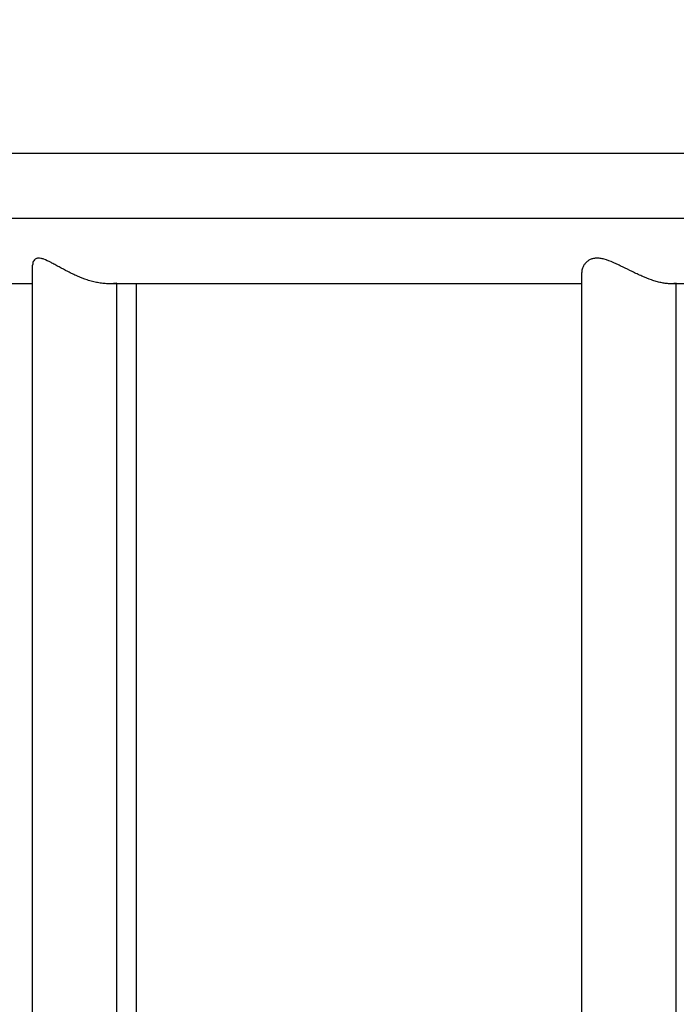
# Model space of a CAD drawing. Units: millimetres. Extents: x 2825.3 to 2835.3, y 4605.8 to 4618.3.
# Drawn here: x 2827 to 2827.2, y 4607.9 to 4608.3 of the extents above; entities that cross this region are included whole.
import ezdxf

# ---------------------------------------------------------------- set-up
doc = ezdxf.new("R2010")
doc.units = ezdxf.units.MM
doc.layers.add('DIASTASEIS', color=253, linetype='Continuous', lineweight=5)
doc.layers.add('Make2D$Visible$Curves', color=7, linetype='Continuous')
doc.layers.add('Make2D$Visible$Tangents', color=8, linetype='Continuous')
doc.styles.get("Standard").update_dxf_attribs({"font": 'ARIALN.TTF'})
doc.dimstyles.new('STANDARD_ACAD', dxfattribs={"dimtxt": 0.18, "dimasz": 0.15, "dimexe": 0.18, "dimexo": 0.0625, "dimgap": 0.09, "dimtad": 0, "dimtih": 1, "dimtoh": 1, "dimzin": 0, "dimdsep": 46, "dimtxsty": 'Standard', "dimblk": 'OBLIQUE', "dimcen": 0.09, "dimadec": 0, "dimazin": 0, "dimtfac": 1, "dimtofl": 0, "dimtmove": 0, "dimatfit": 3, "dimfxl": 1, "dimtolj": 1, "dimtzin": 0, "dimarcsym": 0})

# ---------------------------------------------------------------- blocks, each defined once
blk = doc.blocks.new('_Oblique')
at = {"color": 0, "linetype": 'ByBlock', "lineweight": -2, "transparency": 16777216}
blk.add_line((-0.5, -0.5), (0.5, 0.5), dxfattribs=at)
blk = doc.blocks.new('*D10')
at = {"layer": 'Defpoints', "color": 0}
for p in [(2833.06418, 4611.72981), (2825.36647, 4607.94558), (2833.06418, 4607.94558)]:
    blk.add_point(p, dxfattribs=at)
at = {"layer": 'DIASTASEIS', "color": 0, "lineweight": -2}
for p, q in [((2825.36647, 4608.00808), (2825.36647, 4611.90981)), ((2833.06418, 4608.00808), (2833.06418, 4611.90981)), ((2825.36647, 4611.72981), (2828.93446, 4611.72981)), ((2833.06418, 4611.72981), (2829.49619, 4611.72981))]:
    blk.add_line(p, q, dxfattribs=at)
at = {"layer": 'DIASTASEIS', "color": 0, "linetype": 'ByBlock', "lineweight": -2, "xscale": 0.15, "yscale": 0.15, "zscale": 0.15, "rotation": 180}
blk.add_blockref('_Oblique', (2825.36647, 4611.72981), dxfattribs=at)
at = {"layer": 'DIASTASEIS', "color": 0, "linetype": 'ByBlock', "lineweight": -2, "xscale": 0.15, "yscale": 0.15, "zscale": 0.15}
blk.add_blockref('_Oblique', (2833.06418, 4611.72981), dxfattribs=at)
at = {"layer": 'DIASTASEIS', "color": 0, "insert": (2829.21533, 4611.72981), "char_height": 0.18, "attachment_point": 5}
blk.add_mtext('\\A1;7.70', dxfattribs=at)
blk = doc.blocks.new('*D17')
at = {"layer": 'Defpoints', "color": 0}
for p in [(2826.35841, 4609.48175), (2828.17267, 4609.48175), (2827.94182, 4607.37529)]:
    blk.add_point(p, dxfattribs=at)
at = {"layer": 'DIASTASEIS', "color": 0, "lineweight": -2}
for p, q in [((2828.11017, 4609.48175), (2826.17841, 4609.48175)), ((2826.35841, 4609.48175), (2826.35841, 4608.61042)), ((2826.35841, 4607.37529), (2826.35841, 4608.24662)), ((2827.87932, 4607.37529), (2826.17841, 4607.37529))]:
    blk.add_line(p, q, dxfattribs=at)
at = {"layer": 'DIASTASEIS', "color": 0, "linetype": 'ByBlock', "lineweight": -2, "xscale": 0.15, "yscale": 0.15, "zscale": 0.15}
for p, rotation in [((2826.35841, 4609.48175), 90), ((2826.35841, 4607.37529), 270)]:
    blk.add_blockref('_Oblique', p, dxfattribs=dict(at, rotation=rotation))
at = {"layer": 'DIASTASEIS', "color": 0, "insert": (2826.35841, 4608.42852), "char_height": 0.18, "attachment_point": 5}
blk.add_mtext('\\A1;\\A1;2.10', dxfattribs=at)
blk = doc.blocks.new('S211A')
at = {"layer": 'Make2D$Visible$Curves', "lineweight": -3}
blk.add_rational_spline([(2802.80137, 4602.48582), (2802.4011, 4602.48582), (2802.11798, 4602.48582), (2801.82509, 4602.48582), (2801.82509, 4602.48582)], [0.990386738, 0.853553390593, 0.853553390593, 0.853553390593, 1], degree=2, knots=[27.651905, 27.651905, 27.651905, 828.427125, 828.427125, 1656.854249, 1656.854249, 1656.854249], dxfattribs=at)
for points, knots in [([(2801.95092, 4602.44342), (2801.95075, 4602.44342), (2801.95058, 4602.44342), (2801.94989, 4602.44344), (2801.94935, 4602.44348), (2801.94826, 4602.44361), (2801.9477, 4602.4437), (2801.9466, 4602.44391), (2801.94604, 4602.44404), (2801.9452, 4602.44426), (2801.94493, 4602.44434), (2801.94436, 4602.4445), (2801.94408, 4602.44459), (2801.94269, 4602.44505), (2801.94161, 4602.44546), (2801.94004, 4602.44615), (2801.93952, 4602.44638), (2801.93849, 4602.44687), (2801.93798, 4602.44713), (2801.93648, 4602.44789), (2801.93553, 4602.44841), (2801.93416, 4602.44916), (2801.93372, 4602.44941), (2801.93284, 4602.44989), (2801.93241, 4602.45013), (2801.93117, 4602.45078), (2801.9304, 4602.45115), (2801.9295, 4602.45147), (2801.92933, 4602.45152), (2801.92899, 4602.45162), (2801.92883, 4602.45166), (2801.92836, 4602.45174), (2801.92808, 4602.45176), (2801.92768, 4602.45173), (2801.92756, 4602.45172), (2801.92732, 4602.45166), (2801.92721, 4602.45162), (2801.92691, 4602.45148), (2801.92674, 4602.45135), (2801.92645, 4602.45104), (2801.92633, 4602.45086), (2801.92615, 4602.45046), (2801.92609, 4602.45024), (2801.92604, 4602.44986), (2801.92603, 4602.4497), (2801.92603, 4602.44953)], [-53.145974, -53.145974, -53.145974, -53.145974, -52.564712, -52.564712, -50.812555, -50.812555, -49.060398, -49.060398, -47.308241, -47.308241, -46.432163, -46.432163, -45.556084, -45.556084, -42.05177, -42.05177, -40.299613, -40.299613, -38.547456, -38.547456, -35.043142, -35.043142, -33.290985, -33.290985, -31.538827, -31.538827, -28.034513, -28.034513, -27.158435, -27.158435, -26.282356, -26.282356, -24.530199, -24.530199, -23.654121, -23.654121, -22.778042, -22.778042, -21.025885, -21.025885, -19.273728, -19.273728, -17.521571, -17.521571, -16.336367, -16.336367, -16.336367, -16.336367]), ([(2802.13349, 4602.44342), (2802.13335, 4602.44342), (2802.13321, 4602.44342), (2802.13265, 4602.44344), (2802.13221, 4602.44348), (2802.13129, 4602.44361), (2802.13081, 4602.4437), (2802.12984, 4602.44391), (2802.12934, 4602.44404), (2802.12858, 4602.44426), (2802.12833, 4602.44434), (2802.12781, 4602.4445), (2802.12755, 4602.44459), (2802.12624, 4602.44505), (2802.1252, 4602.44546), (2802.12362, 4602.44615), (2802.1231, 4602.44638), (2802.12204, 4602.44687), (2802.12151, 4602.44713), (2802.11993, 4602.44789), (2802.1189, 4602.44841), (2802.11737, 4602.44916), (2802.11686, 4602.44941), (2802.11584, 4602.44989), (2802.11534, 4602.45013), (2802.11384, 4602.45078), (2802.11287, 4602.45115), (2802.11168, 4602.45147), (2802.11145, 4602.45152), (2802.11099, 4602.45162), (2802.11076, 4602.45166), (2802.1101, 4602.45174), (2802.10968, 4602.45176), (2802.10907, 4602.45173), (2802.10887, 4602.45172), (2802.10849, 4602.45166), (2802.1083, 4602.45162), (2802.10777, 4602.45148), (2802.10744, 4602.45135), (2802.10685, 4602.45104), (2802.10657, 4602.45086), (2802.10608, 4602.45046), (2802.10587, 4602.45024), (2802.10549, 4602.44978), (2802.10532, 4602.44954), (2802.10504, 4602.44905), (2802.10493, 4602.44879), (2802.10466, 4602.44805), (2802.10457, 4602.44756), (2802.10457, 4602.44709)], [-53.145973, -53.145973, -53.145973, -53.145973, -52.564712, -52.564712, -50.812555, -50.812555, -49.060398, -49.060398, -47.308241, -47.308241, -46.432163, -46.432163, -45.556084, -45.556084, -42.05177, -42.05177, -40.299613, -40.299613, -38.547456, -38.547456, -35.043142, -35.043142, -33.290985, -33.290985, -31.538827, -31.538827, -28.034513, -28.034513, -27.158435, -27.158435, -26.282356, -26.282356, -24.530199, -24.530199, -23.654121, -23.654121, -22.778042, -22.778042, -21.025885, -21.025885, -19.273728, -19.273728, -17.521571, -17.521571, -15.769414, -15.769414, -14.017257, -14.017257, -10.718153, -10.718153, -10.718153, -10.718153]), ([(2801.95335, 4602.44361), (2801.95312, 4602.44357), (2801.95289, 4602.44354), (2801.95241, 4602.44349), (2801.95217, 4602.44346), (2801.9516, 4602.44343), (2801.95128, 4602.44342), (2801.95095, 4602.44342)], [-56.069027, -56.069027, -56.069027, -56.069027, -55.192948, -55.192948, -54.316869, -54.316869, -53.178339, -53.178339, -53.178339, -53.178339]), ([(2802.13533, 4602.44361), (2802.13517, 4602.44357), (2802.13499, 4602.44354), (2802.13464, 4602.44349), (2802.13446, 4602.44346), (2802.13402, 4602.44343), (2802.13377, 4602.44342), (2802.13351, 4602.44342)], [-56.069027, -56.069027, -56.069027, -56.069027, -55.192948, -55.192948, -54.316869, -54.316869, -53.178339, -53.178339, -53.178339, -53.178339])]:
    blk.add_open_spline(points, degree=3, knots=knots, dxfattribs=at)
for points, degree in [([(2801.92603, 4601.9797), (2801.92603, 4602.21462), (2801.92603, 4602.44953)], 2), ([(2801.92603, 4602.44953), (2801.92603, 4602.44953), (2801.92603, 4602.44953), (2801.92603, 4602.44952)], 3), ([(2802.10457, 4601.98214), (2802.10457, 4602.21462), (2802.10457, 4602.44709)], 2), ([(2802.10457, 4602.44709), (2802.10457, 4602.44709), (2802.10457, 4602.44708), (2802.10457, 4602.44708)], 3), ([(2801.95973, 4602.44342), (2801.95973, 4602.21462), (2801.95973, 4601.98582)], 2)]:
    blk.add_open_spline(points, degree=degree, dxfattribs=at)
for points, weights in [([(2801.92603, 4602.44342), (2801.87187, 4602.44342), (2801.84644, 4602.44342)], [0.877545543264, 0.896129829079, 0.929109475076]), ([(2802.10457, 4602.44342), (2802.01421, 4602.44342), (2801.95092, 4602.44342)], [0.853631585488, 0.854697670753, 0.870298436209]), ([(2802.34598, 4602.44342), (2802.22941, 4602.44342), (2802.13349, 4602.44342)], [0.871218529163, 0.854885428267, 0.853653832736])]:
    blk.add_rational_spline(points, weights, degree=2, dxfattribs=at)
at = {"layer": 'Make2D$Visible$Tangents', "lineweight": -3}
blk.add_rational_spline([(2802.79874, 4602.46462), (2801.80389, 4602.46462), (2801.80389, 4602.46462)], [0.989561650405, 0.712422428361, 1], degree=2, dxfattribs=at)
for points in [[(2801.95335, 4601.98582), (2801.95335, 4602.21462), (2801.95335, 4602.44342)], [(2802.13533, 4601.98582), (2802.13533, 4602.21462), (2802.13533, 4602.44342)]]:
    blk.add_open_spline(points, degree=2, dxfattribs=at)
blk = doc.blocks.new('KATOPSH_S211A')
at = {"rotation": 90}
blk.add_blockref('S211A', (7431.06004, 1803.21885), dxfattribs=at)

msp = doc.modelspace()

# ---------------------------------------------------------------- block references
at = {"color": 6, "rotation": 270}
msp.add_blockref('KATOPSH_S211A', (-1778.15626, 7436.791), dxfattribs=at)

# ---------------------------------------------------------------- dimensions: what is measured, and where the dimension line sits
at = {"layer": 'DIASTASEIS'}
dim = msp.add_linear_dim(base=(2833.06418, 4611.72981), p1=(2825.36647, 4607.94558), p2=(2833.06418, 4607.94558), dimstyle='STANDARD_ACAD', override={"dimdec": 2, "dimtxsty": 'Standard', "dimtmove": 2}, dxfattribs=at)
dim.commit()
dim.dimension.update_dxf_attribs({"geometry": '*D10', "text_midpoint": (2829.21533, 4611.72981)})
dim = msp.add_linear_dim(base=(2826.35841, 4609.48175), p1=(2827.94182, 4607.37529), p2=(2828.17267, 4609.48175), angle=270, text='\\A1;2.10', dimstyle='STANDARD_ACAD', override={"dimdec": 2, "dimtxsty": 'Standard', "dimtmove": 2}, dxfattribs=at)
dim.commit()
dim.dimension.update_dxf_attribs({"geometry": '*D17', "text_midpoint": (2826.35841, 4608.42852)})

doc.saveas('drawing.dxf')
